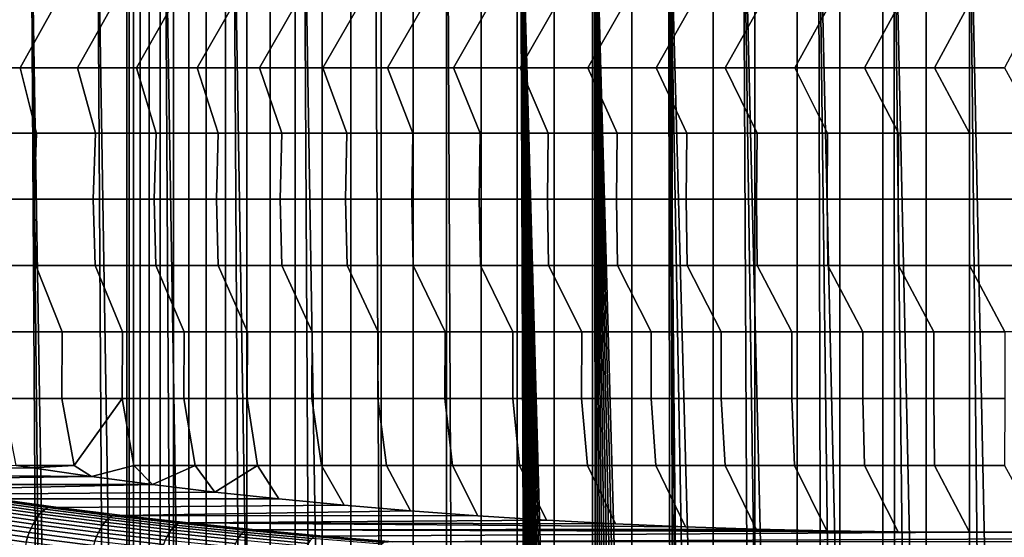
# Model space of a CAD drawing. Units: metres. Extents: x -109 to 109, y -464 to 83.
# Drawn here: x -15 to 1, y -72 to -64 of the extents above; entities that cross this region are included whole.
import ezdxf

# ---------------------------------------------------------------- set-up
doc = ezdxf.new("R2010")
doc.units = ezdxf.units.M
doc.layers.add('solid_24_502_196_XXX', color=7, linetype='CONTINUOUS')

msp = doc.modelspace()

# ---------------------------------------------------------------- linework, layer by layer
at = {"layer": 'solid_24_502_196_XXX'}
for points in [[(-2.000577, -388.60791, 345.11084), (-1.336673, -388.583496, 345.193237), (-1.336673, -28.546679, 238.545486), (-2.000577, -28.571093, 238.463058)], [(-1.336673, -388.583496, 345.193237), (-0.669224, -388.568817, 345.242767), (-0.669224, -28.532005, 238.595016), (-1.336673, -28.546679, 238.545486)], [(-0.669224, -388.568817, 345.242767), (0, -388.563934, 345.259308), (0, -28.527109, 238.611542), (-0.669224, -28.532005, 238.595016)], [(0, -388.563934, 345.259308), (0.669224, -388.568817, 345.242767), (0.669224, -28.532005, 238.595016), (0, -28.527109, 238.611542)], [(-4.585777, -388.80127, 344.458038), (-3.953493, -388.7388, 344.668915), (-3.953493, -28.70199, 238.021164), (-4.585777, -28.764456, 237.810272)], [(-3.953493, -388.7388, 344.668915), (-3.310724, -388.685669, 344.848328), (-3.310724, -28.648849, 238.200562), (-3.953493, -28.70199, 238.021164)], [(-3.310724, -388.685669, 344.848328), (-2.659177, -388.641998, 344.995758), (-2.659177, -28.605179, 238.347992), (-3.310724, -28.648849, 238.200562)], [(-2.659177, -388.641998, 344.995758), (-2.000577, -388.60791, 345.11084), (-2.000577, -28.571093, 238.463058), (-2.659177, -28.605179, 238.347992)], [(-5.812219, -388.953491, 343.944122), (-5.205901, -388.872894, 344.216217), (-5.205901, -28.836084, 237.568466), (-5.812219, -28.916685, 237.296356)], [(-5.205901, -388.872894, 344.216217), (-4.585777, -388.80127, 344.458038), (-4.585777, -28.764456, 237.810272), (-5.205901, -28.836084, 237.568466)], [(-6.97705, -389.140747, 343.312012), (-6.403125, -389.042847, 343.642456), (-6.403125, -29.006042, 236.99469), (-6.97705, -29.103922, 236.664261)], [(-6.403125, -389.042847, 343.642456), (-5.812219, -388.953491, 343.944122), (-5.812219, -28.916685, 237.296356), (-6.403125, -29.006042, 236.99469)], [(-7.532474, -389.246887, 342.953705), (-6.97705, -389.140747, 343.312012), (-6.97705, -29.103922, 236.664261), (-7.532474, -29.210062, 236.305939)], [(-8.067924, -389.360992, 342.56842), (-7.532474, -389.246887, 342.953705), (-7.532474, -29.210062, 236.305939), (-8.067924, -29.324183, 235.92067)], [(-9.073274, -389.611938, 341.721252), (-8.581978, -389.482788, 342.157257), (-8.581978, -29.44598, 235.509491), (-9.073274, -29.575132, 235.073486)], [(-8.581978, -389.482788, 342.157257), (-8.067924, -389.360992, 342.56842), (-8.067924, -29.324183, 235.92067), (-8.581978, -29.44598, 235.509491)], [(-9.54051, -389.748108, 341.261566), (-9.073274, -389.611938, 341.721252), (-9.073274, -29.575132, 235.073486), (-9.54051, -29.711296, 234.6138)], [(-9.982446, -389.89093, 340.779419), (-9.54051, -389.748108, 341.261566), (-9.54051, -29.711296, 234.6138), (-9.982446, -29.854113, 234.131668)], [(-10.39791, -390.040009, 340.276123), (-9.982446, -389.89093, 340.779419), (-9.982446, -29.854113, 234.131668), (-10.39791, -30.003199, 233.628357)], [(-10.785801, -390.194977, 339.75296), (-10.39791, -390.040009, 340.276123), (-10.39791, -30.003199, 233.628357), (-10.785801, -30.158163, 233.105209)], [(-11.14509, -390.355408, 339.211365), (-10.785801, -390.194977, 339.75296), (-10.785801, -30.158163, 233.105209), (-11.14509, -30.318592, 232.563599)], [(-11.474824, -390.520874, 338.65274), (-11.14509, -390.355408, 339.211365), (-11.14509, -30.318592, 232.563599), (-11.474824, -30.484062, 232.00499)], [(-11.77413, -390.690948, 338.078583), (-11.474824, -390.520874, 338.65274), (-11.474824, -30.484062, 232.00499), (-11.77413, -30.654133, 231.430832)], [(-12.042212, -390.865173, 337.490448), (-11.77413, -390.690948, 338.078583), (-11.77413, -30.654133, 231.430832), (-12.042212, -30.828356, 230.842667)], [(-12.27836, -391.043091, 336.889832), (-12.042212, -390.865173, 337.490448), (-12.042212, -30.828356, 230.842667), (-12.27836, -31.006266, 230.24205)], [(-12.481948, -391.224213, 336.278351), (-12.27836, -391.043091, 336.889832), (-12.27836, -31.006266, 230.24205), (-12.481948, -31.187393, 229.630585)], [(-12.652437, -391.408081, 335.657623), (-12.481948, -391.224213, 336.278351), (-12.481948, -31.187393, 229.630585), (-12.652437, -31.371256, 229.009872)], [(-12.789373, -391.594177, 335.029327), (-12.652437, -391.408081, 335.657623), (-12.652437, -31.371256, 229.009872), (-12.789373, -31.557369, 228.381561)], [(-12.892395, -391.782043, 334.395081), (-12.789373, -391.594177, 335.029327), (-12.789373, -31.557369, 228.381561), (-12.892395, -31.745237, 227.74733)], [(-12.961227, -391.971161, 333.756622), (-12.892395, -391.782043, 334.395081), (-12.892395, -31.745237, 227.74733), (-12.961227, -31.934362, 227.108856)], [(-12.99569, -392.161041, 333.115601), (-12.961227, -391.971161, 333.756622), (-12.961227, -31.934362, 227.108856), (-12.99569, -32.124245, 226.467834)], [(-12.99569, -392.351196, 332.473724), (-12.99569, -392.161041, 333.115601), (-12.99569, -32.124245, 226.467834), (-12.99569, -32.314377, 225.825943)], [(-12.961227, -392.541077, 331.832672), (-12.99569, -392.351196, 332.473724), (-12.99569, -32.314377, 225.825943), (-12.961227, -32.504257, 225.184921)], [(-12.892395, -392.730194, 331.194214), (-12.961227, -392.541077, 331.832672), (-12.961227, -32.504257, 225.184921), (-12.892395, -32.693382, 224.546448)], [(-12.789373, -392.91806, 330.559967), (-12.892395, -392.730194, 331.194214), (-12.892395, -32.693382, 224.546448), (-12.789373, -32.881248, 223.912216)], [(-12.652437, -393.104187, 329.931671), (-12.789373, -392.91806, 330.559967), (-12.789373, -32.881248, 223.912216), (-12.652437, -33.067364, 223.283905)], [(-12.481948, -393.288025, 329.310944), (-12.652437, -393.104187, 329.931671), (-12.652437, -33.067364, 223.283905), (-12.481948, -33.251225, 222.663193)], [(-12.27836, -393.469177, 328.699493), (-12.481948, -393.288025, 329.310944), (-12.481948, -33.251225, 222.663193), (-12.27836, -33.432354, 222.051727)], [(-12.042212, -393.647064, 328.098877), (-12.27836, -393.469177, 328.699493), (-12.27836, -33.432354, 222.051727), (-12.042212, -33.610264, 221.451111)], [(-11.77413, -393.821289, 327.510712), (-12.042212, -393.647064, 328.098877), (-12.042212, -33.610264, 221.451111), (-11.77413, -33.784485, 220.862946)], [(-11.474824, -393.991364, 326.936554), (-11.77413, -393.821289, 327.510712), (-11.77413, -33.784485, 220.862946), (-11.474824, -33.954556, 220.288788)], [(-11.14509, -394.15683, 326.37793), (-11.474824, -393.991364, 326.936554), (-11.474824, -33.954556, 220.288788), (-11.14509, -34.120026, 219.730179)], [(-10.785801, -394.317261, 325.836334), (-11.14509, -394.15683, 326.37793), (-11.14509, -34.120026, 219.730179), (-10.785801, -34.280457, 219.188568)], [(-10.39791, -394.472229, 325.313171), (-10.785801, -394.317261, 325.836334), (-10.785801, -34.280457, 219.188568), (-10.39791, -34.435421, 218.665421)], [(-9.982446, -394.621307, 324.809875), (-10.39791, -394.472229, 325.313171), (-10.39791, -34.435421, 218.665421), (-9.982446, -34.584507, 218.162109)], [(-9.54051, -394.76413, 324.327728), (-9.982446, -394.621307, 324.809875), (-9.982446, -34.584507, 218.162109), (-9.54051, -34.727322, 217.679977)], [(-9.073274, -394.900299, 323.868073), (-9.54051, -394.76413, 324.327728), (-9.54051, -34.727322, 217.679977), (-9.073274, -34.863487, 217.220291)], [(-8.581978, -395.029449, 323.432037), (-9.073274, -394.900299, 323.868073), (-9.073274, -34.863487, 217.220291), (-8.581978, -34.992638, 216.784286)], [(-8.067924, -395.151245, 323.020874), (-8.581978, -395.029449, 323.432037), (-8.581978, -34.992638, 216.784286), (-8.067924, -35.114437, 216.373108)], [(-7.532474, -395.265381, 322.63559), (-8.067924, -395.151245, 323.020874), (-8.067924, -35.114437, 216.373108), (-7.532474, -35.228558, 215.987839)], [(-6.97705, -395.371521, 322.277283), (-7.532474, -395.265381, 322.63559), (-7.532474, -35.228558, 215.987839), (-6.97705, -35.334698, 215.629517)], [(-6.403125, -395.469391, 321.946838), (-6.97705, -395.371521, 322.277283), (-6.97705, -35.334698, 215.629517), (-6.403125, -35.432575, 215.299088)], [(-5.812219, -395.558746, 321.645172), (-6.403125, -395.469391, 321.946838), (-6.403125, -35.432575, 215.299088), (-5.812219, -35.521935, 214.997421)], [(-5.205901, -395.639343, 321.373077), (-5.812219, -395.558746, 321.645172), (-5.812219, -35.521935, 214.997421), (-5.205901, -35.602535, 214.725311)], [(-4.585777, -395.710968, 321.131256), (-5.205901, -395.639343, 321.373077), (-5.205901, -35.602535, 214.725311), (-4.585777, -35.674164, 214.483505)], [(-3.953493, -395.773438, 320.92038), (-4.585777, -395.710968, 321.131256), (-4.585777, -35.674164, 214.483505), (-3.953493, -35.736629, 214.272614)], [(-3.310724, -395.826569, 320.740967), (-3.953493, -395.773438, 320.92038), (-3.953493, -35.736629, 214.272614), (-3.310724, -35.789768, 214.093216)], [(-2.659177, -395.870239, 320.593536), (-3.310724, -395.826569, 320.740967), (-3.310724, -35.789768, 214.093216), (-2.659177, -35.833439, 213.945786)], [(-2.000577, -395.904327, 320.478485), (-2.659177, -395.870239, 320.593536), (-2.659177, -35.833439, 213.945786), (-2.000577, -35.867527, 213.830719)], [(-1.336673, -395.928741, 320.396057), (-2.000577, -395.904327, 320.478485), (-2.000577, -35.867527, 213.830719), (-1.336673, -35.891941, 213.748291)], [(-0.669224, -395.94342, 320.346527), (-1.336673, -395.928741, 320.396057), (-1.336673, -35.891941, 213.748291), (-0.669224, -35.906612, 213.698761)], [(0, -395.948334, 320.329987), (-0.669224, -395.94342, 320.346527), (-0.669224, -35.906612, 213.698761), (0, -35.91151, 213.682236)], [(0.669224, -395.94342, 320.346527), (0, -395.948334, 320.329987), (0, -35.91151, 213.682236), (0.669224, -35.906612, 213.698761)], [(-4.641799, -60.924576, 79.870934), (-3.640229, -97.946526, 80.019371), (-3.303871, -97.7379, 80.061028), (-3.487976, -60.888451, 80.038734)], [(-3.487976, -60.888451, 80.038734), (-2.603045, -97.384758, 80.134712), (-2.240791, -97.240829, 80.165878), (-2.328485, -60.862598, 80.158768)], [(-3.487976, -60.888451, 80.038734), (-2.957497, -97.550468, 80.099655), (-2.603045, -97.384758, 80.134712)], [(-3.487976, -60.888451, 80.038734), (-3.303871, -97.7379, 80.061028), (-2.957497, -97.550468, 80.099655)], [(-2.328485, -60.862598, 80.158768), (-1.500892, -97.019806, 80.214996), (-1.126202, -96.94294, 80.232437), (-1.165154, -60.847076, 80.23085)], [(-2.328485, -60.862598, 80.158768), (-1.873274, -97.119171, 80.192711), (-1.500892, -97.019806, 80.214996)], [(-2.328485, -60.862598, 80.158768), (-2.240791, -97.240829, 80.165878), (-1.873274, -97.119171, 80.192711)], [(0, -60.841869, 80.25489), (-1.165154, -60.847076, 80.23085), (-0.374637, -96.855751, 80.252411), (0, -96.845093, 80.25489)], [(-1.165154, -60.847076, 80.23085), (-0.749853, -96.888397, 80.244934), (-0.374637, -96.855751, 80.252411)], [(-1.165154, -60.847076, 80.23085), (-1.126202, -96.94294, 80.232437), (-0.749853, -96.888397, 80.244934)], [(0.374619, -96.855751, 80.252411), (0, -60.841869, 80.25489), (0, -96.845093, 80.25489)], [(1.166271, -60.847088, 80.230804), (0, -60.841869, 80.25489), (0.74981, -96.88839, 80.244942), (1.126125, -96.942924, 80.232437)], [(0.374619, -96.855751, 80.252411), (0.74981, -96.88839, 80.244942), (0, -60.841869, 80.25489)], [(-8.050735, -61.094234, 79.08345), (-7.806854, -111.516151, 79.154762), (-6.760631, -103.8451, 79.434006), (-6.924927, -61.027534, 79.39299)], [(-6.924927, -61.027534, 79.39299), (-5.830534, -100.301804, 79.64666), (-5.726485, -100.124352, 79.668404), (-5.787979, -60.970978, 79.655602)], [(-6.924927, -61.027534, 79.39299), (-5.929333, -100.482109, 79.625633), (-5.830534, -100.301804, 79.64666)], [(-6.924927, -61.027534, 79.39299), (-6.022768, -100.665115, 79.605415), (-5.929333, -100.482109, 79.625633)], [(-6.924927, -61.027534, 79.39299), (-6.105343, -100.838707, 79.587265), (-6.022768, -100.665115, 79.605415)], [(-6.924927, -61.027534, 79.39299), (-6.111074, -100.851212, 79.585999), (-6.105343, -100.838707, 79.587265)], [(-6.924927, -61.027534, 79.39299), (-6.194028, -101.039886, 79.567482), (-6.111074, -100.851212, 79.585999)], [(-6.924927, -61.027534, 79.39299), (-6.271385, -101.230576, 79.549988), (-6.194028, -101.039886, 79.567482)], [(-6.924927, -61.027534, 79.39299), (-6.343195, -101.423454, 79.533539), (-6.271385, -101.230576, 79.549988)], [(-6.924927, -61.027534, 79.39299), (-6.409532, -101.618622, 79.518166), (-6.343195, -101.423454, 79.533539)], [(-6.924927, -61.027534, 79.39299), (-6.470238, -101.815536, 79.503952), (-6.409532, -101.618622, 79.518166)], [(-6.924927, -61.027534, 79.39299), (-6.525176, -102.013725, 79.490974), (-6.470238, -101.815536, 79.503952)], [(-6.924927, -61.027534, 79.39299), (-6.574441, -102.213585, 79.479225), (-6.525176, -102.013725, 79.490974)], [(-6.924927, -61.027534, 79.39299), (-6.618021, -102.414909, 79.468765), (-6.574441, -102.213585, 79.479225)], [(-6.924927, -61.027534, 79.39299), (-6.655825, -102.617218, 79.459625), (-6.618021, -102.414909, 79.468765)], [(-6.924927, -61.027534, 79.39299), (-6.687795, -102.820206, 79.451859), (-6.655825, -102.617218, 79.459625)], [(-6.924927, -61.027534, 79.39299), (-6.713996, -103.024292, 79.445457), (-6.687795, -102.820206, 79.451859)], [(-6.924927, -61.027534, 79.39299), (-6.748986, -103.434143, 79.436874), (-6.713996, -103.024292, 79.445457)], [(-6.924927, -61.027534, 79.39299), (-6.760631, -103.8451, 79.434006), (-6.748986, -103.434143, 79.436874)], [(-5.787979, -60.970978, 79.655602), (-4.724234, -98.83783, 79.857079), (-4.579872, -98.695976, 79.88118), (-4.641799, -60.924576, 79.870934)], [(-5.787979, -60.970978, 79.655602), (-4.865, -98.984467, 79.832832), (-4.724234, -98.83783, 79.857079)], [(-5.787979, -60.970978, 79.655602), (-5.001673, -99.13546, 79.808594), (-4.865, -98.984467, 79.832832)], [(-5.787979, -60.970978, 79.655602), (-5.133775, -99.290405, 79.7845), (-5.001673, -99.13546, 79.808594)], [(-5.787979, -60.970978, 79.655602), (-5.261601, -99.449623, 79.760574), (-5.133775, -99.290405, 79.7845)], [(-5.787979, -60.970978, 79.655602), (-5.38509, -99.612976, 79.736885), (-5.261601, -99.449623, 79.760574)], [(-5.787979, -60.970978, 79.655602), (-5.503829, -99.779984, 79.713562), (-5.38509, -99.612976, 79.736885)], [(-5.787979, -60.970978, 79.655602), (-5.617514, -99.950294, 79.690735), (-5.503829, -99.779984, 79.713562)], [(-5.787979, -60.970978, 79.655602), (-5.726485, -100.124352, 79.668404), (-5.617514, -99.950294, 79.690735)], [(-4.641799, -60.924576, 79.870934), (-3.966106, -98.176147, 79.975098), (-3.640229, -97.946526, 80.019371)], [(-4.641799, -60.924576, 79.870934), (-4.279641, -98.426208, 79.928848), (-3.966106, -98.176147, 79.975098)], [(-4.641799, -60.924576, 79.870934), (-4.325678, -98.46553, 79.921753), (-4.279641, -98.426208, 79.928848)], [(-4.641799, -60.924576, 79.870934), (-4.431684, -98.558792, 79.905121), (-4.325678, -98.46553, 79.921753)], [(-4.641799, -60.924576, 79.870934), (-4.579872, -98.695976, 79.88118), (-4.431684, -98.558792, 79.905121)], [(-10.262061, -61.25761, 78.325089), (-9.440535, -111.686226, 78.630798), (-8.898538, -111.626167, 78.816803), (-9.163755, -61.170933, 78.727318)], [(-9.163755, -61.170933, 78.727318), (-8.898538, -111.626167, 78.816803), (-7.806854, -111.516151, 79.154762), (-8.050735, -61.094234, 79.08345)], [(-12.406981, -61.460197, 77.384598), (-11.577891, -111.956688, 77.773376), (-11.048622, -111.884567, 78.004707), (-11.343769, -61.354046, 77.877296)], [(-11.343769, -61.354046, 77.877296), (-10.515791, -111.815437, 78.224747), (-9.979682, -111.749397, 78.433449), (-10.262061, -61.25761, 78.325089)], [(-11.343769, -61.354046, 77.877296), (-11.048622, -111.884567, 78.004707), (-10.515791, -111.815437, 78.224747)], [(-10.262061, -61.25761, 78.325089), (-9.979682, -111.749397, 78.433449), (-9.440535, -111.686226, 78.630798)], [(-13.449861, -61.57584, 76.847672), (-12.624646, -112.108597, 77.277023), (-12.103321, -112.031441, 77.5308), (-12.406981, -61.460197, 77.384598)], [(-12.406981, -61.460197, 77.384598), (-12.103321, -112.031441, 77.5308), (-11.577891, -111.956688, 77.773376)], [(-14.470592, -61.700882, 76.267303), (-13.654095, -112.270821, 76.736008), (-13.141681, -112.188484, 77.012062), (-13.449861, -61.57584, 76.847672)], [(-13.449861, -61.57584, 76.847672), (-13.141681, -112.188484, 77.012062), (-12.624646, -112.108597, 77.277023)], [(-15.467457, -61.835079, 75.644272), (-14.663748, -112.441475, 76.151047), (-14.161538, -112.355202, 76.448975), (-14.470592, -61.700882, 76.267303)], [(-14.470592, -61.700882, 76.267303), (-13.960242, -112.321411, 76.564499), (-13.654095, -112.270821, 76.736008)], [(-14.470592, -61.700882, 76.267303), (-14.161538, -112.355202, 76.448975), (-13.960242, -112.321411, 76.564499)], [(-15.501196, -64.589371, 32.634377), (-14.950395, -63.590706, 32.532146), (-14.086461, -63.590706, 31.898178), (-14.643405, -64.589371, 31.977882)], [(-14.643405, -64.589371, 31.977882), (-14.086461, -63.590706, 31.898178), (-13.195682, -63.590706, 31.302521), (-13.757847, -64.589371, 31.359358)], [(-13.757847, -64.589371, 31.359358), (-13.195682, -63.590706, 31.302521), (-12.279753, -63.590706, 30.746309), (-12.846201, -64.589371, 30.779972)], [(-12.846201, -64.589371, 30.779972), (-12.279753, -63.590706, 30.746309), (-11.340421, -63.590706, 30.230606), (-11.910195, -64.589371, 30.240824)], [(-11.910195, -64.589371, 30.240824), (-11.340421, -63.590706, 30.230606), (-10.379476, -63.590706, 29.756392), (-10.951605, -64.589371, 29.742937)], [(-10.951605, -64.589371, 29.742937), (-10.379476, -63.590706, 29.756392), (-9.398748, -63.590706, 29.324568), (-9.972247, -64.589371, 29.287256)], [(-9.972247, -64.589371, 29.287256), (-9.398748, -63.590706, 29.324568), (-8.400109, -63.590706, 28.935963), (-8.97398, -64.589371, 28.874641)], [(-8.97398, -64.589371, 28.874641), (-8.400109, -63.590706, 28.935963), (-7.38546, -63.590706, 28.591312), (-7.958696, -64.589371, 28.50588)], [(-7.958696, -64.589371, 28.50588), (-7.38546, -63.590706, 28.591312), (-6.356736, -63.590706, 28.291277), (-6.92832, -64.589371, 28.181669)], [(-6.92832, -64.589371, 28.181669), (-6.356736, -63.590706, 28.291277), (-5.315897, -63.590706, 28.036425), (-5.884807, -64.589371, 27.902624)], [(-5.884807, -64.589371, 27.902624), (-5.315897, -63.590706, 28.036425), (-4.264926, -63.590706, 27.827246), (-4.830134, -64.589371, 27.669273)], [(-4.830134, -64.589371, 27.669273), (-4.264926, -63.590706, 27.827246), (-3.205827, -63.590706, 27.664135), (-3.766303, -64.589371, 27.482059)], [(-3.766303, -64.589371, 27.482059), (-3.205827, -63.590706, 27.664135), (-2.140619, -63.590706, 27.547405), (-2.695329, -64.589371, 27.341337)], [(-2.695329, -64.589371, 27.341337), (-2.140619, -63.590706, 27.547405), (-1.07133, -63.590706, 27.477278), (-1.619245, -64.589371, 27.247374)], [(-1.619245, -64.589371, 27.247374), (-1.07133, -63.590706, 27.477278), (0, -63.590706, 27.453888), (-0.54009, -64.589371, 27.200348)], [(-0.54009, -64.589371, 27.200348), (0, -63.590706, 27.453888), (1.07133, -63.590706, 27.477278), (0.54009, -64.589371, 27.200348)], [(-14.39144, -65.597717, 31.527969), (-15.273352, -65.597717, 32.177227), (-15.501196, -64.589371, 32.634377), (-14.643405, -64.589371, 31.977882)], [(-13.481967, -65.597717, 30.917919), (-14.39144, -65.597717, 31.527969), (-14.643405, -64.589371, 31.977882), (-13.757847, -64.589371, 31.359358)], [(-12.546674, -65.597717, 30.348244), (-13.481967, -65.597717, 30.917919), (-13.757847, -64.589371, 31.359358), (-12.846201, -64.589371, 30.779972)], [(-11.587352, -65.597717, 29.820034), (-12.546674, -65.597717, 30.348244), (-12.846201, -64.589371, 30.779972), (-11.910195, -64.589371, 30.240824)], [(-10.605839, -65.597717, 29.334303), (-11.587352, -65.597717, 29.820034), (-11.910195, -64.589371, 30.240824), (-10.951605, -64.589371, 29.742937)], [(-9.604013, -65.597717, 28.891981), (-10.605839, -65.597717, 29.334303), (-10.951605, -64.589371, 29.742937), (-9.972247, -64.589371, 29.287256)], [(-8.583795, -65.597717, 28.493914), (-9.604013, -65.597717, 28.891981), (-9.972247, -64.589371, 29.287256), (-8.97398, -64.589371, 28.874641)], [(-7.547137, -65.597717, 28.140865), (-8.583795, -65.597717, 28.493914), (-8.97398, -64.589371, 28.874641), (-7.958696, -64.589371, 28.50588)], [(-6.496025, -65.597717, 27.833509), (-7.547137, -65.597717, 28.140865), (-7.958696, -64.589371, 28.50588), (-6.92832, -64.589371, 28.181669)], [(-5.432472, -65.597717, 27.572437), (-6.496025, -65.597717, 27.833509), (-6.92832, -64.589371, 28.181669), (-5.884807, -64.589371, 27.902624)], [(-4.358515, -65.597717, 27.358147), (-5.432472, -65.597717, 27.572437), (-5.884807, -64.589371, 27.902624), (-4.830134, -64.589371, 27.669273)], [(-3.276211, -65.597717, 27.19105), (-4.358515, -65.597717, 27.358147), (-4.830134, -64.589371, 27.669273), (-3.766303, -64.589371, 27.482059)], [(-2.187633, -65.597717, 27.071465), (-3.276211, -65.597717, 27.19105), (-3.766303, -64.589371, 27.482059), (-2.695329, -64.589371, 27.341337)], [(-1.094865, -65.597717, 26.999622), (-2.187633, -65.597717, 27.071465), (-2.695329, -64.589371, 27.341337), (-1.619245, -64.589371, 27.247374)], [(0, -65.597717, 26.97566), (-1.094865, -65.597717, 26.999622), (-1.619245, -64.589371, 27.247374), (-0.54009, -64.589371, 27.200348)], [(1.094865, -65.597717, 26.999622), (0, -65.597717, 26.97566), (-0.54009, -64.589371, 27.200348), (0.54009, -64.589371, 27.200348)], [(-14.427636, -66.61409, 31.336191), (-15.313327, -66.61409, 31.983715), (-15.273352, -65.597717, 32.177227), (-14.39144, -65.597717, 31.527969)], [(-13.514603, -66.61409, 30.727831), (-14.427636, -66.61409, 31.336191), (-14.39144, -65.597717, 31.527969), (-13.481967, -65.597717, 30.917919)], [(-12.575955, -66.61409, 30.159784), (-13.514603, -66.61409, 30.727831), (-13.481967, -65.597717, 30.917919), (-12.546674, -65.597717, 30.348244)], [(-11.613475, -66.61409, 29.633129), (-12.575955, -66.61409, 30.159784), (-12.546674, -65.597717, 30.348244), (-11.587352, -65.597717, 29.820034)], [(-10.628984, -66.61409, 29.148865), (-11.613475, -66.61409, 29.633129), (-11.587352, -65.597717, 29.820034), (-10.605839, -65.597717, 29.334303)], [(-9.62435, -66.61409, 28.707907), (-10.628984, -66.61409, 29.148865), (-10.605839, -65.597717, 29.334303), (-9.604013, -65.597717, 28.891981)], [(-8.601475, -66.61409, 28.311092), (-9.62435, -66.61409, 28.707907), (-9.604013, -65.597717, 28.891981), (-8.583795, -65.597717, 28.493914)], [(-7.562299, -66.61409, 27.959173), (-8.601475, -66.61409, 28.311092), (-8.583795, -65.597717, 28.493914), (-7.547137, -65.597717, 28.140865)], [(-6.508791, -66.61409, 27.652817), (-7.562299, -66.61409, 27.959173), (-7.547137, -65.597717, 28.140865), (-6.496025, -65.597717, 27.833509)], [(-5.442947, -66.61409, 27.392603), (-6.508791, -66.61409, 27.652817), (-6.496025, -65.597717, 27.833509), (-5.432472, -65.597717, 27.572437)], [(-4.366788, -66.61409, 27.179024), (-5.442947, -66.61409, 27.392603), (-5.432472, -65.597717, 27.572437), (-4.358515, -65.597717, 27.358147)], [(-3.282353, -66.61409, 27.012487), (-4.366788, -66.61409, 27.179024), (-4.358515, -65.597717, 27.358147), (-3.276211, -65.597717, 27.19105)], [(-2.191698, -66.61409, 26.893305), (-3.282353, -66.61409, 27.012487), (-3.276211, -65.597717, 27.19105), (-2.187633, -65.597717, 27.071465)], [(-1.096888, -66.61409, 26.821705), (-2.191698, -66.61409, 26.893305), (-2.187633, -65.597717, 27.071465), (-1.094865, -65.597717, 26.999622)], [(0, -66.61409, 26.797825), (-1.096888, -66.61409, 26.821705), (-1.094865, -65.597717, 26.999622), (0, -65.597717, 26.97566)], [(1.096888, -66.61409, 26.821705), (0, -66.61409, 26.797825), (0, -65.597717, 26.97566), (1.094865, -65.597717, 26.999622)], [(-14.400829, -67.636818, 31.1513), (-15.287313, -67.636818, 31.792322), (-15.313327, -66.61409, 31.983715), (-14.427636, -66.61409, 31.336191)], [(-13.487504, -67.636818, 30.549139), (-14.400829, -67.636818, 31.1513), (-14.427636, -66.61409, 31.336191), (-13.514603, -66.61409, 30.727831)], [(-12.549039, -67.636818, 29.986963), (-13.487504, -67.636818, 30.549139), (-13.514603, -66.61409, 30.727831), (-12.575955, -66.61409, 30.159784)], [(-11.587182, -67.636818, 29.465816), (-12.549039, -67.636818, 29.986963), (-12.575955, -66.61409, 30.159784), (-11.613475, -66.61409, 29.633129)], [(-10.603728, -67.636818, 28.986675), (-11.587182, -67.636818, 29.465816), (-11.613475, -66.61409, 29.633129), (-10.628984, -66.61409, 29.148865)], [(-9.600509, -67.636818, 28.550428), (-10.603728, -67.636818, 28.986675), (-10.628984, -66.61409, 29.148865), (-9.62435, -66.61409, 28.707907)], [(-8.579394, -67.636818, 28.15789), (-9.600509, -67.636818, 28.550428), (-9.62435, -66.61409, 28.707907), (-8.601475, -66.61409, 28.311092)], [(-7.542288, -67.636818, 27.809793), (-8.579394, -67.636818, 28.15789), (-8.601475, -66.61409, 28.311092), (-7.562299, -66.61409, 27.959173)], [(-6.491123, -67.636818, 27.506786), (-7.542288, -67.636818, 27.809793), (-7.562299, -66.61409, 27.959173), (-6.508791, -66.61409, 27.652817)], [(-5.42786, -67.636818, 27.249434), (-6.491123, -67.636818, 27.506786), (-6.508791, -66.61409, 27.652817), (-5.442947, -66.61409, 27.392603)], [(-4.354478, -67.636818, 27.038216), (-5.42786, -67.636818, 27.249434), (-5.442947, -66.61409, 27.392603), (-4.366788, -66.61409, 27.179024)], [(-3.272981, -67.636818, 26.873524), (-4.354478, -67.636818, 27.038216), (-4.366788, -66.61409, 27.179024), (-3.282353, -66.61409, 27.012487)], [(-2.185382, -67.636818, 26.755669), (-3.272981, -67.636818, 26.873524), (-3.282353, -66.61409, 27.012487), (-2.191698, -66.61409, 26.893305)], [(-1.093711, -67.636818, 26.684866), (-2.185382, -67.636818, 26.755669), (-2.191698, -66.61409, 26.893305), (-1.096888, -66.61409, 26.821705)], [(0, -67.636818, 26.661251), (-1.093711, -67.636818, 26.684866), (-1.096888, -66.61409, 26.821705), (0, -66.61409, 26.797825)], [(1.093711, -67.636818, 26.684866), (0, -67.636818, 26.661251), (0, -66.61409, 26.797825), (1.096888, -66.61409, 26.821705)], [(-13.99267, -68.664238, 30.761234), (-14.895861, -68.664238, 31.384634), (-15.287313, -67.636818, 31.792322), (-14.400829, -67.636818, 31.1513)], [(-13.063428, -68.664238, 30.177378), (-13.99267, -68.664238, 30.761234), (-14.400829, -67.636818, 31.1513), (-13.487504, -67.636818, 30.549139)], [(-12.109864, -68.664238, 29.634151), (-13.063428, -68.664238, 30.177378), (-13.487504, -67.636818, 30.549139), (-12.549039, -67.636818, 29.986963)], [(-11.133754, -68.664238, 29.132566), (-12.109864, -68.664238, 29.634151), (-12.549039, -67.636818, 29.986963), (-11.587182, -67.636818, 29.465816)], [(-10.136914, -68.664238, 28.673557), (-11.133754, -68.664238, 29.132566), (-11.587182, -67.636818, 29.465816), (-10.603728, -67.636818, 28.986675)], [(-9.121202, -68.664238, 28.257977), (-10.136914, -68.664238, 28.673557), (-10.603728, -67.636818, 28.986675), (-9.600509, -67.636818, 28.550428)], [(-8.088506, -68.664238, 27.8866), (-9.121202, -68.664238, 28.257977), (-9.600509, -67.636818, 28.550428), (-8.579394, -67.636818, 28.15789)], [(-7.040752, -68.664238, 27.56012), (-8.088506, -68.664238, 27.8866), (-8.579394, -67.636818, 28.15789), (-7.542288, -67.636818, 27.809793)], [(-5.979889, -68.664238, 27.27914), (-7.040752, -68.664238, 27.56012), (-7.542288, -67.636818, 27.809793), (-6.491123, -67.636818, 27.506786)], [(-4.907892, -68.664238, 27.044188), (-5.979889, -68.664238, 27.27914), (-6.491123, -67.636818, 27.506786), (-5.42786, -67.636818, 27.249434)], [(-3.826758, -68.664238, 26.855698), (-4.907892, -68.664238, 27.044188), (-5.42786, -67.636818, 27.249434), (-4.354478, -67.636818, 27.038216)], [(-2.738499, -68.664238, 26.714024), (-3.826758, -68.664238, 26.855698), (-4.354478, -67.636818, 27.038216), (-3.272981, -67.636818, 26.873524)], [(-1.645142, -68.664238, 26.619427), (-2.738499, -68.664238, 26.714024), (-3.272981, -67.636818, 26.873524), (-2.185382, -67.636818, 26.755669)], [(-0.548721, -68.664238, 26.572084), (-1.645142, -68.664238, 26.619427), (-2.185382, -67.636818, 26.755669), (-1.093711, -67.636818, 26.684866)], [(0.548721, -68.664238, 26.572084), (-0.548721, -68.664238, 26.572084), (-1.093711, -67.636818, 26.684866), (0, -67.636818, 26.661251)], [(1.645142, -68.664238, 26.619427), (0.548721, -68.664238, 26.572084), (0, -67.636818, 26.661251), (1.093711, -67.636818, 26.684866)], [(-14.001387, -69.694664, 30.702991), (-14.905593, -69.694664, 31.325747), (-14.895861, -68.664238, 31.384634), (-13.99267, -68.664238, 30.761234)], [(-13.071198, -69.694664, 30.119753), (-14.001387, -69.694664, 30.702991), (-13.99267, -68.664238, 30.761234), (-13.063428, -68.664238, 30.177378)], [(-12.116755, -69.694664, 29.577118), (-13.071198, -69.694664, 30.119753), (-13.063428, -68.664238, 30.177378), (-12.109864, -68.664238, 29.634151)], [(-11.139828, -69.694664, 29.07609), (-12.116755, -69.694664, 29.577118), (-12.109864, -68.664238, 29.634151), (-11.133754, -68.664238, 29.132566)], [(-10.142229, -69.694664, 28.617599), (-11.139828, -69.694664, 29.07609), (-11.133754, -68.664238, 29.132566), (-10.136914, -68.664238, 28.673557)], [(-9.125811, -69.694664, 28.202499), (-10.142229, -69.694664, 28.617599), (-10.136914, -68.664238, 28.673557), (-9.121202, -68.664238, 28.257977)], [(-8.092458, -69.694664, 27.831558), (-9.125811, -69.694664, 28.202499), (-9.121202, -68.664238, 28.257977), (-8.088506, -68.664238, 27.8866)], [(-7.044088, -69.694664, 27.505465), (-8.092458, -69.694664, 27.831558), (-8.088506, -68.664238, 27.8866), (-7.040752, -68.664238, 27.56012)], [(-5.982647, -69.694664, 27.224823), (-7.044088, -69.694664, 27.505465), (-7.040752, -68.664238, 27.56012), (-5.979889, -68.664238, 27.27914)], [(-4.910105, -69.694664, 26.990156), (-5.982647, -69.694664, 27.224823), (-5.979889, -68.664238, 27.27914), (-4.907892, -68.664238, 27.044188)], [(-3.828452, -69.694664, 26.801897), (-4.910105, -69.694664, 26.990156), (-4.907892, -68.664238, 27.044188), (-3.826758, -68.664238, 26.855698)], [(-2.739694, -69.694664, 26.660397), (-3.828452, -69.694664, 26.801897), (-3.826758, -68.664238, 26.855698), (-2.738499, -68.664238, 26.714024)], [(-1.645853, -69.694664, 26.565916), (-2.739694, -69.694664, 26.660397), (-2.738499, -68.664238, 26.714024), (-1.645142, -68.664238, 26.619427)], [(-0.548957, -69.694664, 26.518633), (-1.645853, -69.694664, 26.565916), (-1.645142, -68.664238, 26.619427), (-0.548721, -68.664238, 26.572084)], [(0.548957, -69.694664, 26.518633), (-0.548957, -69.694664, 26.518633), (-0.548721, -68.664238, 26.572084), (0.548721, -68.664238, 26.572084)], [(-13.809401, -70.72641, 30.564068), (-14.705358, -70.72728, 31.168524), (-14.905593, -69.694664, 31.325747), (-14.001387, -69.694664, 30.702991)], [(-13.809401, -70.72641, 30.564068), (-14.001387, -69.694664, 30.702991), (-13.071198, -69.694664, 30.119753)], [(-13.542409, -70.898338, 30.396917), (-13.809401, -70.72641, 30.564068), (-13.071198, -69.694664, 30.119753), (-12.888542, -70.72641, 29.998087)], [(-11.944525, -70.72641, 29.47164), (-12.888542, -70.72641, 29.998087), (-13.071198, -69.694664, 30.119753), (-12.116755, -69.694664, 29.577118)], [(-10.979045, -70.72641, 28.985672), (-11.944525, -70.72641, 29.47164), (-12.116755, -69.694664, 29.577118), (-11.139828, -69.694664, 29.07609)], [(-9.993837, -70.72641, 28.541058), (-10.979045, -70.72641, 28.985672), (-11.139828, -69.694664, 29.07609), (-10.142229, -69.694664, 28.617599)], [(-8.990672, -70.72641, 28.138597), (-9.993837, -70.72641, 28.541058), (-10.142229, -69.694664, 28.617599), (-9.125811, -69.694664, 28.202499)], [(-7.971352, -70.72641, 27.779011), (-8.990672, -70.72641, 28.138597), (-9.125811, -69.694664, 28.202499), (-8.092458, -69.694664, 27.831558)], [(-6.937708, -70.72641, 27.462948), (-7.971352, -70.72641, 27.779011), (-8.092458, -69.694664, 27.831558), (-7.044088, -69.694664, 27.505465)], [(-5.891599, -70.72641, 27.190973), (-6.937708, -70.72641, 27.462948), (-7.044088, -69.694664, 27.505465), (-5.982647, -69.694664, 27.224823)], [(-4.834903, -70.72641, 26.963577), (-5.891599, -70.72641, 27.190973), (-5.982647, -69.694664, 27.224823), (-4.910105, -69.694664, 26.990156)], [(-3.769519, -70.72641, 26.781168), (-4.834903, -70.72641, 26.963577), (-4.910105, -69.694664, 26.990156), (-3.828452, -69.694664, 26.801897)], [(-2.697362, -70.72641, 26.644073), (-3.769519, -70.72641, 26.781168), (-3.828452, -69.694664, 26.801897), (-2.739694, -69.694664, 26.660397)], [(-1.620358, -70.72641, 26.552542), (-2.697362, -70.72641, 26.644073), (-2.739694, -69.694664, 26.660397), (-1.645853, -69.694664, 26.565916)], [(-0.540443, -70.72641, 26.506733), (-1.620358, -70.72641, 26.552542), (-1.645853, -69.694664, 26.565916), (-0.548957, -69.694664, 26.518633)], [(0.540443, -70.72641, 26.506733), (-0.540443, -70.72641, 26.506733), (-0.548957, -69.694664, 26.518633), (0.548957, -69.694664, 26.518633)], [(-17.775314, -70.78363, 30.91432), (-18.208811, -70.700211, 31.290596), (-14.705358, -70.72728, 31.168524), (-14.455941, -70.765724, 30.995115)], [(-17.334547, -70.864937, 30.54759), (-17.775314, -70.78363, 30.91432), (-14.455941, -70.765724, 30.995115), (-13.542409, -70.898338, 30.396917)], [(-14.455941, -70.765724, 30.995115), (-14.705358, -70.72728, 31.168524), (-13.809401, -70.72641, 30.564068)], [(-13.542409, -70.898338, 30.396917), (-14.455941, -70.765724, 30.995115), (-13.809401, -70.72641, 30.564068)], [(-12.603018, -71.022179, 29.838293), (-13.542409, -70.898338, 30.396917), (-12.888542, -70.72641, 29.998087)], [(-12.603018, -71.022179, 29.838293), (-12.888542, -70.72641, 29.998087), (-11.944525, -70.72641, 29.47164)], [(-11.639217, -71.137032, 29.320238), (-12.603018, -71.022179, 29.838293), (-11.944525, -70.72641, 29.47164)], [(-11.639217, -71.137032, 29.320238), (-11.944525, -70.72641, 29.47164), (-10.979045, -70.72641, 28.985672)], [(-10.653558, -71.242607, 28.844007), (-11.639217, -71.137032, 29.320238), (-10.979045, -70.72641, 28.985672)], [(-9.646915, -71.338799, 28.41012), (-10.653558, -71.242607, 28.844007), (-10.979045, -70.72641, 28.985672), (-9.993837, -70.72641, 28.541058)], [(-8.622478, -71.425316, 28.01988), (-9.646915, -71.338799, 28.41012), (-9.993837, -70.72641, 28.541058), (-8.990672, -70.72641, 28.138597)], [(-7.580769, -71.502098, 27.673534), (-8.622478, -71.425316, 28.01988), (-8.990672, -70.72641, 28.138597), (-7.971352, -70.72641, 27.779011)], [(-6.525338, -71.568893, 27.372238), (-7.580769, -71.502098, 27.673534), (-7.971352, -70.72641, 27.779011), (-6.937708, -70.72641, 27.462948)], [(-5.456612, -71.625671, 27.116114), (-6.525338, -71.568893, 27.372238), (-6.937708, -70.72641, 27.462948), (-5.891599, -70.72641, 27.190973)], [(-4.378202, -71.672241, 26.906054), (-5.456612, -71.625671, 27.116114), (-5.891599, -70.72641, 27.190973), (-4.834903, -70.72641, 26.963577)], [(-3.290723, -71.708588, 26.742125), (-4.378202, -71.672241, 26.906054), (-4.834903, -70.72641, 26.963577), (-3.769519, -70.72641, 26.781168)], [(-2.19752, -71.734573, 26.624905), (-3.290723, -71.708588, 26.742125), (-3.769519, -70.72641, 26.781168), (-2.697362, -70.72641, 26.644073)], [(-1.099697, -71.750198, 26.554419), (-2.19752, -71.734573, 26.624905), (-2.697362, -70.72641, 26.644073), (-1.620358, -70.72641, 26.552542)], [(0, -71.755402, 26.530947), (-1.099697, -71.750198, 26.554419), (-1.620358, -70.72641, 26.552542), (-0.540443, -70.72641, 26.506733)], [(1.099697, -71.750198, 26.554419), (0, -71.755402, 26.530947), (-0.540443, -70.72641, 26.506733), (0.540443, -70.72641, 26.506733)], [(-16.886078, -70.944191, 30.1901), (-17.334547, -70.864937, 30.54759), (-13.542409, -70.898338, 30.396917)], [(-16.430468, -71.021317, 29.842209), (-16.886078, -70.944191, 30.1901), (-13.542409, -70.898338, 30.396917), (-12.603018, -71.022179, 29.838293)], [(-15.968317, -71.096222, 29.504307), (-16.430468, -71.021317, 29.842209), (-12.603018, -71.022179, 29.838293)], [(-15.499451, -71.168938, 29.176313), (-15.968317, -71.096222, 29.504307), (-12.603018, -71.022179, 29.838293), (-11.639217, -71.137032, 29.320238)], [(-15.023727, -71.239479, 28.858122), (-15.499451, -71.168938, 29.176313), (-11.639217, -71.137032, 29.320238), (-10.653558, -71.242607, 28.844007)], [(-15.311509, -71.338654, 28.697266), (-14.336517, -71.475189, 28.081385), (-14.374231, -71.521912, 28.029196), (-15.35175, -71.385025, 28.646675)], [(-15.269554, -71.298859, 28.751904), (-14.297199, -71.435028, 28.137688), (-14.336517, -71.475189, 28.081385), (-15.311509, -71.338654, 28.697266)], [(-15.226302, -71.266045, 28.810051), (-14.256665, -71.401833, 28.197552), (-14.297199, -71.435028, 28.137688), (-15.269554, -71.298859, 28.751904)], [(-15.18218, -71.240517, 28.871132), (-14.215316, -71.375916, 28.260384), (-14.256665, -71.401833, 28.197552), (-15.226302, -71.266045, 28.810051)], [(-15.18218, -71.240517, 28.871132), (-15.023727, -71.239479, 28.858122), (-14.215316, -71.375916, 28.260384)], [(-14.054329, -71.373726, 28.252573), (-15.023727, -71.239479, 28.858122), (-10.653558, -71.242607, 28.844007), (-9.646915, -71.338799, 28.41012)], [(-14.215316, -71.375916, 28.260384), (-15.023727, -71.239479, 28.858122), (-14.054329, -71.373726, 28.252573)], [(-14.215316, -71.375916, 28.260384), (-13.223049, -71.502403, 27.689823), (-13.261545, -71.528687, 27.625351), (-14.256665, -71.401833, 28.197552)], [(-14.215316, -71.375916, 28.260384), (-14.054329, -71.373726, 28.252573), (-13.223049, -71.502403, 27.689823)], [(-13.061352, -71.498802, 27.68841), (-14.054329, -71.373726, 28.252573), (-9.646915, -71.338799, 28.41012), (-8.622478, -71.425316, 28.01988)], [(-13.223049, -71.502403, 27.689823), (-14.054329, -71.373726, 28.252573), (-13.061352, -71.498802, 27.68841)], [(-15.425527, -71.495598, 28.559595), (-14.443371, -71.633141, 27.939188), (-14.474114, -71.696541, 27.902258), (-15.458331, -71.558708, 28.523968)], [(-15.389882, -71.437508, 28.600634), (-14.409966, -71.574738, 27.981642), (-14.443371, -71.633141, 27.939188), (-15.425527, -71.495598, 28.559595)], [(-15.35175, -71.385025, 28.646675), (-14.374231, -71.521912, 28.029196), (-14.409966, -71.574738, 27.981642), (-15.389882, -71.437508, 28.600634)], [(-14.374231, -71.521912, 28.029196), (-13.371, -71.649803, 27.452332), (-13.40427, -71.702942, 27.40336), (-14.409966, -71.574738, 27.981642)], [(-14.336517, -71.475189, 28.081385), (-13.335889, -71.602745, 27.506016), (-13.371, -71.649803, 27.452332), (-14.374231, -71.521912, 28.029196)], [(-14.297199, -71.435028, 28.137688), (-13.299283, -71.562241, 27.563879), (-13.335889, -71.602745, 27.506016), (-14.336517, -71.475189, 28.081385)], [(-14.256665, -71.401833, 28.197552), (-13.261545, -71.528687, 27.625351), (-13.299283, -71.562241, 27.563879), (-14.297199, -71.435028, 28.137688)], [(-13.261545, -71.528687, 27.625351), (-12.242592, -71.646339, 27.094624), (-12.277459, -71.680229, 27.031656), (-13.299283, -71.562241, 27.563879)], [(-13.223049, -71.502403, 27.689823), (-12.207024, -71.619728, 27.16062), (-12.242592, -71.646339, 27.094624), (-13.261545, -71.528687, 27.625351)], [(-13.223049, -71.502403, 27.689823), (-13.061352, -71.498802, 27.68841), (-12.207024, -71.619728, 27.16062)], [(-13.061352, -71.498802, 27.68841), (-8.622478, -71.425316, 28.01988), (-7.580769, -71.502098, 27.673534)], [(-12.047551, -71.614433, 27.166811), (-13.061352, -71.498802, 27.68841), (-7.580769, -71.502098, 27.673534), (-6.525338, -71.568893, 27.372238)], [(-12.207024, -71.619728, 27.16062), (-13.061352, -71.498802, 27.68841), (-12.047551, -71.614433, 27.166811)], [(-15.487971, -71.626221, 28.494102), (-14.501891, -71.764313, 27.871216), (-14.526429, -71.835793, 27.846369), (-15.514153, -71.697472, 28.470293)], [(-15.458331, -71.558708, 28.523968), (-14.474114, -71.696541, 27.902258), (-14.501891, -71.764313, 27.871216), (-15.487971, -71.626221, 28.494102)], [(-14.443371, -71.633141, 27.939188), (-13.435369, -71.761635, 27.359583), (-13.463992, -71.825302, 27.321432), (-14.474114, -71.696541, 27.902258)], [(-14.409966, -71.574738, 27.981642), (-13.40427, -71.702942, 27.40336), (-13.435369, -71.761635, 27.359583), (-14.443371, -71.633141, 27.939188)], [(-13.371, -71.649803, 27.452332), (-12.343719, -71.768425, 26.917267), (-12.374458, -71.821854, 26.866978), (-13.40427, -71.702942, 27.40336)], [(-13.335889, -71.602745, 27.506016), (-12.311279, -71.721062, 26.972342), (-12.343719, -71.768425, 26.917267), (-13.371, -71.649803, 27.452332)], [(-13.299283, -71.562241, 27.563879), (-12.277459, -71.680229, 27.031656), (-12.311279, -71.721062, 26.972342), (-13.335889, -71.602745, 27.506016)], [(-12.277459, -71.680229, 27.031656), (-11.233519, -71.78878, 26.542021), (-11.264488, -71.829903, 26.481369), (-12.311279, -71.721062, 26.972342)], [(-12.242592, -71.646339, 27.094624), (-11.201592, -71.754585, 26.606365), (-11.233519, -71.78878, 26.542021), (-12.277459, -71.680229, 27.031656)], [(-12.207024, -71.619728, 27.16062), (-11.169024, -71.727661, 26.673769), (-11.201592, -71.754585, 26.606365), (-12.242592, -71.646339, 27.094624)], [(-12.207024, -71.619728, 27.16062), (-12.047551, -71.614433, 27.166811), (-11.169024, -71.727661, 26.673769)], [(-12.047551, -71.614433, 27.166811), (-6.525338, -71.568893, 27.372238), (-5.456612, -71.625671, 27.116114)], [(-12.047551, -71.614433, 27.166811), (-5.456612, -71.625671, 27.116114), (-4.378202, -71.672241, 26.906054)], [(-11.013813, -71.720535, 26.688229), (-12.047551, -71.614433, 27.166811), (-4.378202, -71.672241, 26.906054), (-3.290723, -71.708588, 26.742125)], [(-11.169024, -71.727661, 26.673769), (-12.047551, -71.614433, 27.166811), (-11.013813, -71.720535, 26.688229)], [(-15.53662, -71.771744, 28.452776), (-14.547484, -71.910263, 27.827959), (-14.564849, -71.987, 27.816174), (-15.555149, -71.84832, 28.441725)], [(-15.514153, -71.697472, 28.470293), (-14.526429, -71.835793, 27.846369), (-14.547484, -71.910263, 27.827959), (-15.53662, -71.771744, 28.452776)], [(-14.526429, -71.835793, 27.846369), (-13.512697, -71.965019, 27.263466), (-13.5323, -72.03968, 27.244223), (-14.547484, -71.910263, 27.827959)], [(-14.501891, -71.764313, 27.871216), (-13.489853, -71.893326, 27.289288), (-13.512697, -71.965019, 27.263466), (-14.526429, -71.835793, 27.846369)], [(-14.474114, -71.696541, 27.902258), (-13.463992, -71.825302, 27.321432), (-13.489853, -71.893326, 27.289288), (-14.501891, -71.764313, 27.871216)], [(-13.463992, -71.825302, 27.321432), (-12.429637, -71.94474, 26.782684), (-12.45353, -72.012993, 26.749514), (-13.489853, -71.893326, 27.289288)], [(-13.435369, -71.761635, 27.359583), (-12.403193, -71.880821, 26.821968), (-12.429637, -71.94474, 26.782684), (-13.463992, -71.825302, 27.321432)], [(-13.40427, -71.702942, 27.40336), (-12.374458, -71.821854, 26.866978), (-12.403193, -71.880821, 26.821968), (-13.435369, -71.761635, 27.359583)], [(-12.374458, -71.821854, 26.866978), (-11.32234, -71.931252, 26.373505), (-11.348651, -71.990471, 26.327358), (-12.403193, -71.880821, 26.821968)], [(-12.343719, -71.768425, 26.917267), (-11.294192, -71.877556, 26.425011), (-11.32234, -71.931252, 26.373505), (-12.374458, -71.821854, 26.866978)], [(-12.311279, -71.721062, 26.972342), (-11.264488, -71.829903, 26.481369), (-11.294192, -71.877556, 26.425011), (-12.343719, -71.768425, 26.917267)], [(-11.264488, -71.829903, 26.481369), (-10.197357, -71.929077, 26.034042), (-10.224267, -71.976982, 25.976515), (-11.294192, -71.877556, 26.425011)], [(-11.233519, -71.78878, 26.542021), (-10.169302, -71.88768, 26.095917), (-10.197357, -71.929077, 26.034042), (-11.264488, -71.829903, 26.481369)], [(-11.201592, -71.754585, 26.606365), (-10.140379, -71.853203, 26.16152), (-10.169302, -71.88768, 26.095917), (-11.233519, -71.78878, 26.542021)], [(-11.169024, -71.727661, 26.673769), (-10.110874, -71.825996, 26.230209), (-10.140379, -71.853203, 26.16152), (-11.201592, -71.754585, 26.606365)], [(-11.169024, -71.727661, 26.673769), (-11.013813, -71.720535, 26.688229), (-10.110874, -71.825996, 26.230209)], [(-11.013813, -71.720535, 26.688229), (-3.290723, -71.708588, 26.742125), (-2.19752, -71.734573, 26.624905)], [(-11.013813, -71.720535, 26.688229), (-2.19752, -71.734573, 26.624905), (-1.099697, -71.750198, 26.554419)], [(-9.962719, -71.81691, 26.253511), (-11.013813, -71.720535, 26.688229), (-1.099697, -71.750198, 26.554419), (0, -71.755402, 26.530947)], [(-10.110874, -71.825996, 26.230209), (-11.013813, -71.720535, 26.688229), (-9.962719, -71.81691, 26.253511)], [(-10.110874, -71.825996, 26.230209), (-9.034405, -71.914528, 25.830877), (-9.060786, -71.941994, 25.76103), (-10.140379, -71.853203, 26.16152)], [(-10.110874, -71.825996, 26.230209), (-9.962719, -71.81691, 26.253511), (-9.034405, -71.914528, 25.830877)], [(-8.894673, -71.903526, 25.86281), (-9.962719, -71.81691, 26.253511), (0, -71.755402, 26.530947), (9.953108, -71.817734, 26.249809)], [(-9.034405, -71.914528, 25.830877), (-9.962719, -71.81691, 26.253511), (-8.894673, -71.903526, 25.86281)], [(-8.894673, -71.903526, 25.86281), (9.953108, -71.817734, 26.249809), (8.884707, -71.904282, 25.8594)], [(9.953108, -71.817734, 26.249809), (0, -71.755402, 26.530947), (1.099697, -71.750198, 26.554419)]]:
    msp.add_3dface(points, dxfattribs=at)

doc.saveas('drawing.dxf')
